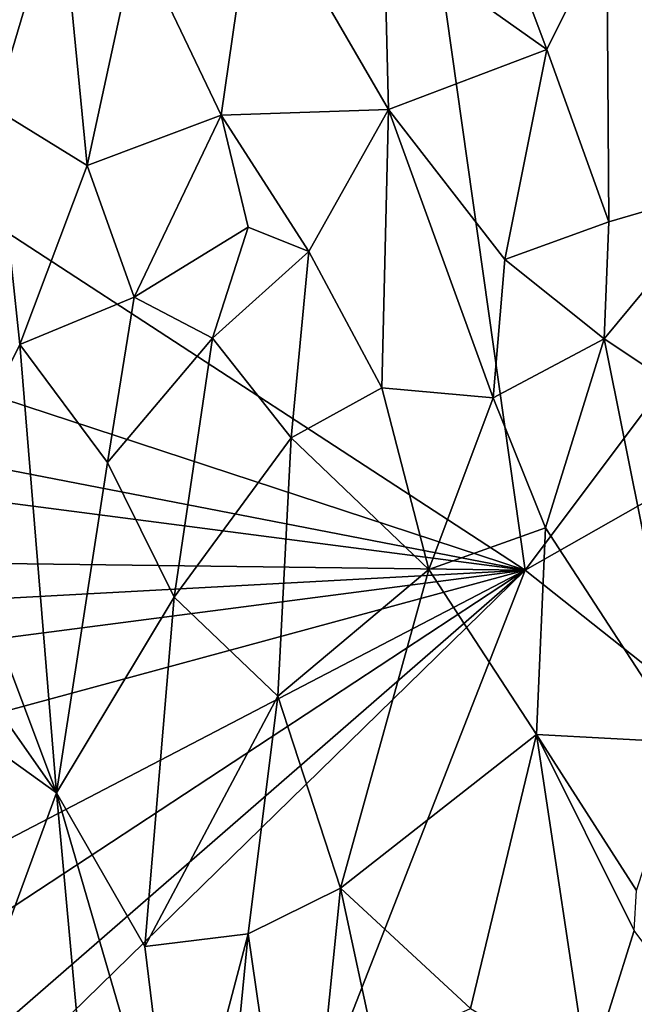
# Model space of a CAD drawing. Units: metres. Extents: x 25.9 to 30.4, y -12.7 to 11.8.
# Drawn here: x 27.3 to 27.9, y -5.9 to -5 of the extents above; entities that cross this region are included whole.
import ezdxf

# ---------------------------------------------------------------- set-up
doc = ezdxf.new("R2010")
doc.units = ezdxf.units.M

msp = doc.modelspace()

# ---------------------------------------------------------------- linework, layer by layer
at = {"layer": '1'}
for points in [[(27.63804, -4.41566, -1.5303), (29.09488, -3.79703, -1.51527), (27.79563, -5.52888, -1.52674)], [(27.79563, -5.52888, -1.52674), (29.09488, -3.79703, -1.51527), (29.57613, -4.51683, -1.50242)], [(27.15938, -4.97353, -1.5281), (27.63804, -4.41566, -1.5303), (27.18454, -5.13065, -1.52997)], [(27.18454, -5.13065, -1.52997), (27.63804, -4.41566, -1.5303), (27.79563, -5.52888, -1.52674)], [(29.04134, -6.51668, -1.51057), (27.79563, -5.52888, -1.52674), (29.57613, -4.51683, -1.50242)], [(27.33514, -4.56304, -0.80053), (27.31232, -5.10854, -0.76757), (27.37196, -4.90759, -0.82005)], [(27.54971, -4.90001, -0.91302), (27.44168, -4.95297, -0.86183), (27.51861, -5.11432, -0.89723)], [(27.54971, -4.90001, -0.91302), (27.51861, -5.11432, -0.89723), (27.6711, -5.10943, -0.94732)], [(27.54971, -4.90001, -0.91302), (27.6711, -5.10943, -0.94732), (27.66702, -4.94976, -0.94692)], [(27.31232, -5.10854, -0.76757), (27.39661, -5.16028, -0.82909), (27.37196, -4.90759, -0.82005)], [(27.37196, -4.90759, -0.82005), (27.39661, -5.16028, -0.82909), (27.44168, -4.95297, -0.86183)], [(27.66702, -4.94976, -0.94692), (27.81518, -5.05457, -0.96672), (27.76131, -4.9105, -0.9618)], [(27.76131, -4.9105, -0.9618), (27.81518, -5.05457, -0.96672), (27.86992, -4.94435, -0.96706)], [(27.86992, -4.94435, -0.96706), (27.98298, -5.17909, -0.95834), (27.99576, -4.93303, -0.95408)], [(27.6711, -5.10943, -0.94732), (27.81518, -5.05457, -0.96672), (27.66702, -4.94976, -0.94692)], [(27.86992, -4.94435, -0.96706), (27.81518, -5.05457, -0.96672), (27.87179, -5.21163, -0.96686)], [(27.86992, -4.94435, -0.96706), (27.87179, -5.21163, -0.96686), (27.98298, -5.17909, -0.95834)], [(27.44168, -4.95297, -0.86183), (27.39661, -5.16028, -0.82909), (27.51861, -5.11432, -0.89723)], [(27.81518, -5.05457, -0.96672), (27.6711, -5.10943, -0.94732), (27.77711, -5.24603, -0.96256)], [(27.77711, -5.24603, -0.96256), (27.87179, -5.21163, -0.96686), (27.81518, -5.05457, -0.96672)], [(27.31232, -5.10854, -0.76757), (27.26672, -5.46069, -0.71817), (27.33523, -5.3234, -0.78077)], [(27.31232, -5.10854, -0.76757), (27.33523, -5.3234, -0.78077), (27.39661, -5.16028, -0.82909)], [(27.6711, -5.10943, -0.94732), (27.51861, -5.11432, -0.89723), (27.59861, -5.23874, -0.92426)], [(27.59861, -5.23874, -0.92426), (27.66516, -5.36273, -0.94313), (27.6711, -5.10943, -0.94732)], [(27.66516, -5.36273, -0.94313), (27.76651, -5.3719, -0.96158), (27.6711, -5.10943, -0.94732)], [(27.6711, -5.10943, -0.94732), (27.76651, -5.3719, -0.96158), (27.77711, -5.24603, -0.96256)], [(27.39661, -5.16028, -0.82909), (27.4393, -5.28023, -0.85331), (27.51861, -5.11432, -0.89723)], [(27.51861, -5.11432, -0.89723), (27.4393, -5.28023, -0.85331), (27.54327, -5.21648, -0.90469)], [(27.51861, -5.11432, -0.89723), (27.54327, -5.21648, -0.90469), (27.59861, -5.23874, -0.92426)], [(27.17492, -5.32519, -1.52773), (27.18454, -5.13065, -1.52997), (27.79563, -5.52888, -1.52674)], [(27.39661, -5.16028, -0.82909), (27.33523, -5.3234, -0.78077), (27.4393, -5.28023, -0.85331)], [(27.98298, -5.17909, -0.95834), (27.86756, -5.3182, -0.96762), (27.9809, -5.39347, -0.95889)], [(27.87179, -5.21163, -0.96686), (27.86756, -5.3182, -0.96762), (27.98298, -5.17909, -0.95834)], [(27.4393, -5.28023, -0.85331), (27.51081, -5.31755, -0.88956), (27.54327, -5.21648, -0.90469)], [(27.54327, -5.21648, -0.90469), (27.51081, -5.31755, -0.88956), (27.59861, -5.23874, -0.92426)], [(27.77711, -5.24603, -0.96256), (27.86756, -5.3182, -0.96762), (27.87179, -5.21163, -0.96686)], [(27.5825, -5.40847, -0.91751), (27.59861, -5.23874, -0.92426), (27.51081, -5.31755, -0.88956)], [(27.59861, -5.23874, -0.92426), (27.5825, -5.40847, -0.91751), (27.66516, -5.36273, -0.94313)], [(27.77711, -5.24603, -0.96256), (27.76651, -5.3719, -0.96158), (27.86756, -5.3182, -0.96762)], [(27.33523, -5.3234, -0.78077), (27.41519, -5.43077, -0.83619), (27.4393, -5.28023, -0.85331)], [(27.4393, -5.28023, -0.85331), (27.41519, -5.43077, -0.83619), (27.51081, -5.31755, -0.88956)], [(27.41519, -5.43077, -0.83619), (27.47599, -5.55333, -0.86929), (27.51081, -5.31755, -0.88956)], [(27.51081, -5.31755, -0.88956), (27.47599, -5.55333, -0.86929), (27.5825, -5.40847, -0.91751)], [(27.79563, -5.52888, -1.52674), (27.17839, -5.40924, -1.52894), (27.17492, -5.32519, -1.52773)], [(27.33523, -5.3234, -0.78077), (27.26672, -5.46069, -0.71817), (27.36874, -5.73184, -0.79727)], [(27.33523, -5.3234, -0.78077), (27.36874, -5.73184, -0.79727), (27.41519, -5.43077, -0.83619)], [(27.76651, -5.3719, -0.96158), (27.81402, -5.49039, -0.96578), (27.86756, -5.3182, -0.96762)], [(27.86756, -5.3182, -0.96762), (27.81402, -5.49039, -0.96578), (27.94122, -5.68597, -0.96579)], [(27.86756, -5.3182, -0.96762), (27.94122, -5.68597, -0.96579), (27.9809, -5.39347, -0.95889)], [(27.5825, -5.40847, -0.91751), (27.70772, -5.52841, -0.95187), (27.66516, -5.36273, -0.94313)], [(27.66516, -5.36273, -0.94313), (27.70772, -5.52841, -0.95187), (27.76651, -5.3719, -0.96158)], [(27.76651, -5.3719, -0.96158), (27.70772, -5.52841, -0.95187), (27.81402, -5.49039, -0.96578)], [(27.18151, -5.44906, -1.52871), (27.17839, -5.40924, -1.52894), (27.79563, -5.52888, -1.52674)], [(27.5825, -5.40847, -0.91751), (27.47599, -5.55333, -0.86929), (27.57038, -5.6437, -0.91179)], [(27.5825, -5.40847, -0.91751), (27.57038, -5.6437, -0.91179), (27.70772, -5.52841, -0.95187)], [(27.41519, -5.43077, -0.83619), (27.36874, -5.73184, -0.79727), (27.47599, -5.55333, -0.86929)], [(27.17463, -5.52107, -1.52805), (27.18151, -5.44906, -1.52871), (27.79563, -5.52888, -1.52674)], [(27.26672, -5.46069, -0.71817), (27.26988, -5.59074, -0.71758), (27.36874, -5.73184, -0.79727)], [(27.70772, -5.52841, -0.95187), (27.80586, -5.67863, -0.96491), (27.81402, -5.49039, -0.96578)], [(27.81402, -5.49039, -0.96578), (27.80586, -5.67863, -0.96491), (27.94122, -5.68597, -0.96579)], [(27.79563, -5.52888, -1.52674), (27.1842, -5.5621, -1.52859), (27.17463, -5.52107, -1.52805)], [(27.17251, -5.60986, -1.5253), (27.1842, -5.5621, -1.52859), (27.79563, -5.52888, -1.52674)], [(27.18659, -5.69397, -1.52718), (27.17251, -5.60986, -1.5253), (27.79563, -5.52888, -1.52674)], [(27.27475, -5.79988, -1.5303), (27.18659, -5.69397, -1.52718), (27.79563, -5.52888, -1.52674)], [(27.197, -5.92224, -1.53007), (27.27475, -5.79988, -1.5303), (27.79563, -5.52888, -1.52674)], [(27.197, -5.92224, -1.53007), (27.79563, -5.52888, -1.52674), (27.20667, -6.04116, -1.53055)], [(27.20783, -6.10292, -1.52942), (27.20667, -6.04116, -1.53055), (27.79563, -5.52888, -1.52674)], [(27.37656, -6.60025, -1.53028), (27.20783, -6.10292, -1.52942), (27.79563, -5.52888, -1.52674)], [(27.37656, -6.60025, -1.53028), (27.79563, -5.52888, -1.52674), (29.04134, -6.51668, -1.51057)], [(27.70772, -5.52841, -0.95187), (27.57038, -5.6437, -0.91179), (27.62745, -5.8186, -0.92993)], [(27.62745, -5.8186, -0.92993), (27.80586, -5.67863, -0.96491), (27.70772, -5.52841, -0.95187)], [(27.36874, -5.73184, -0.79727), (27.44911, -5.87166, -0.84771), (27.47599, -5.55333, -0.86929)], [(27.47599, -5.55333, -0.86929), (27.44911, -5.87166, -0.84771), (27.57038, -5.6437, -0.91179)], [(27.26988, -5.59074, -0.71758), (27.26322, -5.65616, -0.71288), (27.36874, -5.73184, -0.79727)], [(27.44911, -5.87166, -0.84771), (27.5434, -5.86018, -0.89781), (27.57038, -5.6437, -0.91179)], [(27.57038, -5.6437, -0.91179), (27.5434, -5.86018, -0.89781), (27.62745, -5.8186, -0.92993)], [(27.36874, -5.73184, -0.79727), (27.26322, -5.65616, -0.71288), (27.30129, -5.91469, -0.73498)], [(27.62745, -5.8186, -0.92993), (27.74584, -5.9281, -0.95628), (27.80586, -5.67863, -0.96491)], [(27.74584, -5.9281, -0.95628), (27.8531, -5.99072, -0.96691), (27.80586, -5.67863, -0.96491)], [(27.80586, -5.67863, -0.96491), (27.8531, -5.99072, -0.96691), (27.895, -5.8572, -0.96757)], [(27.89694, -5.82076, -0.96823), (27.80586, -5.67863, -0.96491), (27.895, -5.8572, -0.96757)], [(27.80586, -5.67863, -0.96491), (27.89694, -5.82076, -0.96823), (27.94122, -5.68597, -0.96579)], [(27.30129, -5.91469, -0.73498), (27.39609, -6.03105, -0.80842), (27.36874, -5.73184, -0.79727)], [(27.36874, -5.73184, -0.79727), (27.39609, -6.03105, -0.80842), (27.47815, -6.10765, -0.85996)], [(27.36874, -5.73184, -0.79727), (27.47815, -6.10765, -0.85996), (27.44911, -5.87166, -0.84771)], [(27.5434, -5.86018, -0.89781), (27.59024, -6.18547, -0.91169), (27.62745, -5.8186, -0.92993)], [(27.62745, -5.8186, -0.92993), (27.59024, -6.18547, -0.91169), (27.65938, -5.96674, -0.93578)], [(27.62745, -5.8186, -0.92993), (27.65938, -5.96674, -0.93578), (27.74584, -5.9281, -0.95628)], [(27.44911, -5.87166, -0.84771), (27.47815, -6.10765, -0.85996), (27.5434, -5.86018, -0.89781)], [(27.47815, -6.10765, -0.85996), (27.50241, -6.28017, -0.87205), (27.5434, -5.86018, -0.89781)], [(27.59024, -6.18547, -0.91169), (27.5434, -5.86018, -0.89781), (27.50241, -6.28017, -0.87205)], [(27.895, -5.8572, -0.96757), (27.8531, -5.99072, -0.96691), (27.99863, -5.99607, -0.96145)], [(27.28921, -6.0139, -0.72123), (27.36977, -6.19473, -0.78626), (27.30129, -5.91469, -0.73498)], [(27.30129, -5.91469, -0.73498), (27.36977, -6.19473, -0.78626), (27.39609, -6.03105, -0.80842)]]:
    msp.add_3dface(points, dxfattribs=at)

doc.saveas('drawing.dxf')
